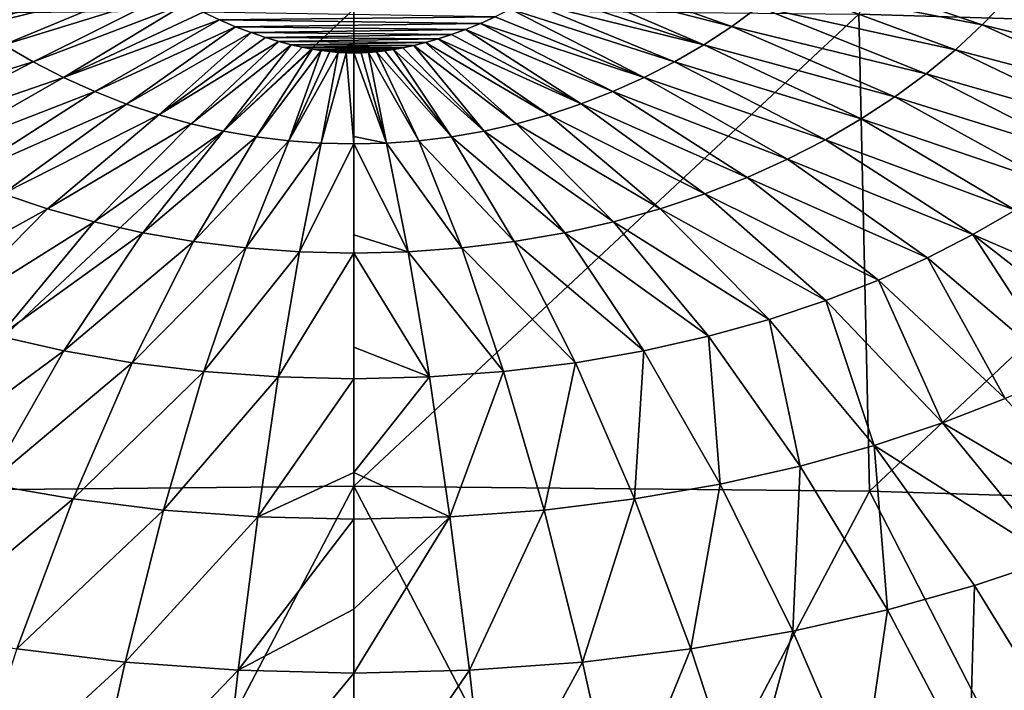
# Model space of a CAD drawing. Units: millimetres. Extents: x -28 to 28, y -54 to 255.
# Drawn here: x -1 to 3, y 234 to 237 of the extents above; entities that cross this region are included whole.
import ezdxf

# ---------------------------------------------------------------- set-up
doc = ezdxf.new("R2010")
doc.units = ezdxf.units.MM
doc.header["$LTSCALE"] = 65.185185
for name, color, linetype in [('110', 7, 'CONTINUOUS'), ('118', 7, 'CONTINUOUS'), ('119', 7, 'CONTINUOUS'), ('97', 7, 'CONTINUOUS')]:
    doc.layers.add(name, color=color, linetype=linetype)

msp = doc.modelspace()

# ---------------------------------------------------------------- linework, layer by layer
at = {"layer": '110', "linetype": 'CONTINUOUS'}
for points in [[(-0.5879, 236.8157, -197.0435), (0.6191, 236.83, -197.0738), (-0.66, 236.8497, -197.1155), (-0.5879, 236.8157, -197.0435)], [(0.5537, 236.8006, -197.0117), (0.6191, 236.83, -197.0738), (-0.5879, 236.8157, -197.0435), (0.5537, 236.8006, -197.0117)], [(-0.5178, 236.7858, -196.9804), (0.5537, 236.8006, -197.0117), (-0.5879, 236.8157, -197.0435), (-0.5178, 236.7858, -196.9804)], [(0.4891, 236.7746, -196.9567), (0.5537, 236.8006, -197.0117), (-0.5178, 236.7858, -196.9804), (0.4891, 236.7746, -196.9567)], [(-0.4499, 236.7601, -196.9261), (0.4891, 236.7746, -196.9567), (-0.5178, 236.7858, -196.9804), (-0.4499, 236.7601, -196.9261)], [(0.4269, 236.752, -196.9088), (0.4891, 236.7746, -196.9567), (-0.4499, 236.7601, -196.9261), (0.4269, 236.752, -196.9088)], [(-0.3864, 236.7383, -196.88), (0.4269, 236.752, -196.9088), (-0.4499, 236.7601, -196.9261), (-0.3864, 236.7383, -196.88)], [(0.3687, 236.7326, -196.8679), (0.4269, 236.752, -196.9088), (-0.3864, 236.7383, -196.88), (0.3687, 236.7326, -196.8679)], [(-0.3283, 236.7207, -196.8427), (0.3687, 236.7326, -196.8679), (-0.3864, 236.7383, -196.88), (-0.3283, 236.7207, -196.8427)], [(0.3135, 236.7168, -196.8346), (0.3687, 236.7326, -196.8679), (-0.3283, 236.7207, -196.8427), (0.3135, 236.7168, -196.8346)], [(-0.2746, 236.7069, -196.8136), (0.3135, 236.7168, -196.8346), (-0.3283, 236.7207, -196.8427), (-0.2746, 236.7069, -196.8136)], [(0.2619, 236.704, -196.8074), (0.3135, 236.7168, -196.8346), (-0.2746, 236.7069, -196.8136), (0.2619, 236.704, -196.8074)], [(-0.2255, 236.6958, -196.79), (0.2619, 236.704, -196.8074), (-0.2746, 236.7069, -196.8136), (-0.2255, 236.6958, -196.79)], [(0.2151, 236.6935, -196.7852), (0.2619, 236.704, -196.8074), (-0.2255, 236.6958, -196.79), (0.2151, 236.6935, -196.7852)], [(-0.1819, 236.6872, -196.7719), (0.2151, 236.6935, -196.7852), (-0.2255, 236.6958, -196.79), (-0.1819, 236.6872, -196.7719)], [(0.1738, 236.6858, -196.7691), (0.2151, 236.6935, -196.7852), (-0.1819, 236.6872, -196.7719), (0.1738, 236.6858, -196.7691)], [(-0.1428, 236.6813, -196.7594), (0.1738, 236.6858, -196.7691), (-0.1819, 236.6872, -196.7719), (-0.1428, 236.6813, -196.7594)], [(0.1361, 236.6804, -196.7576), (0.1738, 236.6858, -196.7691), (-0.1428, 236.6813, -196.7594), (0.1361, 236.6804, -196.7576)], [(-0.1053, 236.6768, -196.7499), (0.1361, 236.6804, -196.7576), (-0.1428, 236.6813, -196.7594), (-0.1053, 236.6768, -196.7499)], [(0.0998, 236.6762, -196.7487), (0.1361, 236.6804, -196.7576), (-0.1053, 236.6768, -196.7499), (0.0998, 236.6762, -196.7487)], [(-0.0686, 236.6734, -196.7428), (0.0998, 236.6762, -196.7487), (-0.1053, 236.6768, -196.7499), (-0.0686, 236.6734, -196.7428)], [(0.0647, 236.6731, -196.7421), (0.0998, 236.6762, -196.7487), (-0.0686, 236.6734, -196.7428), (0.0647, 236.6731, -196.7421)], [(-0.0335, 236.6715, -196.7388), (0.0647, 236.6731, -196.7421), (-0.0686, 236.6734, -196.7428), (-0.0335, 236.6715, -196.7388)], [(0.0314, 236.6714, -196.7385), (0.0647, 236.6731, -196.7421), (-0.0335, 236.6715, -196.7388), (0.0314, 236.6714, -196.7385)], [(0, 236.6711, -196.738), (0.0314, 236.6714, -196.7385), (-0.0335, 236.6715, -196.7388), (0, 236.6711, -196.738)]]:
    msp.add_3dface(points, dxfattribs=at)
at = {"layer": '118', "linetype": 'CONTINUOUS'}
for points in [[(-1.034, 237.0838, -197.6103), (-1.7712, 236.8731, -197.268), (-1.6547, 236.7874, -197.0867), (-1.034, 237.0838, -197.6103)], [(-0.9601, 237.0288, -197.4941), (-1.034, 237.0838, -197.6103), (-1.6547, 236.7874, -197.0867), (-0.9601, 237.0288, -197.4941)], [(-0.8843, 236.9775, -197.3856), (-0.9601, 237.0288, -197.4941), (-1.6547, 236.7874, -197.0867), (-0.8843, 236.9775, -197.3856)], [(-0.8843, 236.9775, -197.3856), (-1.6547, 236.7874, -197.0867), (-1.5318, 236.7068, -196.9164), (-0.8843, 236.9775, -197.3856)], [(-0.809, 236.9305, -197.2862), (-0.8843, 236.9775, -197.3856), (-1.5318, 236.7068, -196.9164), (-0.809, 236.9305, -197.2862)], [(-0.809, 236.9305, -197.2862), (-1.5318, 236.7068, -196.9164), (-1.4035, 236.632, -196.7584), (-0.809, 236.9305, -197.2862)], [(-0.7343, 236.888, -197.1963), (-0.809, 236.9305, -197.2862), (-1.4035, 236.632, -196.7584), (-0.7343, 236.888, -197.1963)], [(-0.7343, 236.888, -197.1963), (-1.4035, 236.632, -196.7584), (-1.2705, 236.5636, -196.6137), (-0.7343, 236.888, -197.1963)], [(-0.66, 236.8497, -197.1155), (-0.7343, 236.888, -197.1963), (-1.2705, 236.5636, -196.6137), (-0.66, 236.8497, -197.1155)], [(-0.5879, 236.8157, -197.0435), (-0.66, 236.8497, -197.1155), (-1.2705, 236.5636, -196.6137), (-0.5879, 236.8157, -197.0435)], [(-0.5879, 236.8157, -197.0435), (-1.2705, 236.5636, -196.6137), (-1.134, 236.502, -196.4834), (-0.5879, 236.8157, -197.0435)], [(-0.5178, 236.7858, -196.9804), (-0.5879, 236.8157, -197.0435), (-1.134, 236.502, -196.4834), (-0.5178, 236.7858, -196.9804)], [(-0.5178, 236.7858, -196.9804), (-1.134, 236.502, -196.4834), (-0.9948, 236.4475, -196.3683), (-0.5178, 236.7858, -196.9804)], [(-0.4499, 236.7601, -196.9261), (-0.5178, 236.7858, -196.9804), (-0.9948, 236.4475, -196.3683), (-0.4499, 236.7601, -196.9261)], [(-0.4499, 236.7601, -196.9261), (-0.9948, 236.4475, -196.3683), (-0.854, 236.4005, -196.2689), (-0.4499, 236.7601, -196.9261)], [(-0.3864, 236.7383, -196.88), (-0.4499, 236.7601, -196.9261), (-0.854, 236.4005, -196.2689), (-0.3864, 236.7383, -196.88)], [(-0.3283, 236.7207, -196.8427), (-0.3864, 236.7383, -196.88), (-0.854, 236.4005, -196.2689), (-0.3283, 236.7207, -196.8427)], [(-1.5318, 236.7068, -196.9164), (-2.2208, 236.3824, -196.5429), (-1.4035, 236.632, -196.7584), (-1.5318, 236.7068, -196.9164)], [(-0.3283, 236.7207, -196.8427), (-0.854, 236.4005, -196.2689), (-0.7122, 236.361, -196.1855), (-0.3283, 236.7207, -196.8427)], [(-0.2746, 236.7069, -196.8136), (-0.3283, 236.7207, -196.8427), (-0.7122, 236.361, -196.1855), (-0.2746, 236.7069, -196.8136)], [(-0.2746, 236.7069, -196.8136), (-0.7122, 236.361, -196.1855), (-0.57, 236.3289, -196.1177), (-0.2746, 236.7069, -196.8136)], [(-0.2255, 236.6958, -196.79), (-0.2746, 236.7069, -196.8136), (-0.57, 236.3289, -196.1177), (-0.2255, 236.6958, -196.79)], [(-0.1819, 236.6872, -196.7719), (-0.2255, 236.6958, -196.79), (-0.57, 236.3289, -196.1177), (-0.1819, 236.6872, -196.7719)], [(-0.1819, 236.6872, -196.7719), (-0.57, 236.3289, -196.1177), (-0.4277, 236.3042, -196.0653), (-0.1819, 236.6872, -196.7719)], [(-0.1428, 236.6813, -196.7594), (-0.1819, 236.6872, -196.7719), (-0.4277, 236.3042, -196.0653), (-0.1428, 236.6813, -196.7594)], [(-0.1428, 236.6813, -196.7594), (-0.4277, 236.3042, -196.0653), (-0.2851, 236.2867, -196.0284), (-0.1428, 236.6813, -196.7594)], [(-0.1053, 236.6768, -196.7499), (-0.1428, 236.6813, -196.7594), (-0.2851, 236.2867, -196.0284), (-0.1053, 236.6768, -196.7499)], [(-0.0686, 236.6734, -196.7428), (-0.1053, 236.6768, -196.7499), (-0.2851, 236.2867, -196.0284), (-0.0686, 236.6734, -196.7428)], [(-0.0686, 236.6734, -196.7428), (-0.2851, 236.2867, -196.0284), (-0.1423, 236.2764, -196.0065), (-0.0686, 236.6734, -196.7428)], [(-0.0335, 236.6715, -196.7388), (-0.0686, 236.6734, -196.7428), (-0.1423, 236.2764, -196.0065), (-0.0335, 236.6715, -196.7388)], [(-0.0335, 236.6715, -196.7388), (-0.1423, 236.2764, -196.0065), (0, 236.2727, -195.9988), (-0.0335, 236.6715, -196.7388)], [(0, 236.6711, -196.738), (-0.0335, 236.6715, -196.7388), (0, 236.2727, -195.9988), (0, 236.6711, -196.738)], [(0, 236.6711, -196.738), (0, 236.2727, -195.9988), (0, 236.3049, -196.0521), (0, 236.6711, -196.738)], [(-2.2208, 236.3824, -196.5429), (-2.0639, 236.2911, -196.3497), (-1.4035, 236.632, -196.7584), (-2.2208, 236.3824, -196.5429)], [(-1.4035, 236.632, -196.7584), (-2.0639, 236.2911, -196.3497), (-1.2705, 236.5636, -196.6137), (-1.4035, 236.632, -196.7584)], [(-2.0639, 236.2911, -196.3497), (-1.8974, 236.2054, -196.1687), (-1.2705, 236.5636, -196.6137), (-2.0639, 236.2911, -196.3497)], [(-1.2705, 236.5636, -196.6137), (-1.8974, 236.2054, -196.1687), (-1.134, 236.502, -196.4834), (-1.2705, 236.5636, -196.6137)], [(-1.8974, 236.2054, -196.1687), (-1.7215, 236.126, -196.0009), (-1.134, 236.502, -196.4834), (-1.8974, 236.2054, -196.1687)], [(-1.134, 236.502, -196.4834), (-1.7215, 236.126, -196.0009), (-0.9948, 236.4475, -196.3683), (-1.134, 236.502, -196.4834)], [(-1.7215, 236.126, -196.0009), (-1.5362, 236.0535, -195.8477), (-0.9948, 236.4475, -196.3683), (-1.7215, 236.126, -196.0009)], [(-0.9948, 236.4475, -196.3683), (-1.5362, 236.0535, -195.8477), (-0.854, 236.4005, -196.2689), (-0.9948, 236.4475, -196.3683)], [(-1.5362, 236.0535, -195.8477), (-1.3413, 235.9886, -195.7103), (-0.854, 236.4005, -196.2689), (-1.5362, 236.0535, -195.8477)], [(-0.854, 236.4005, -196.2689), (-1.3413, 235.9886, -195.7103), (-0.7122, 236.361, -196.1855), (-0.854, 236.4005, -196.2689)], [(-1.3413, 235.9886, -195.7103), (-1.1371, 235.9317, -195.5901), (-0.7122, 236.361, -196.1855), (-1.3413, 235.9886, -195.7103)], [(-0.7122, 236.361, -196.1855), (-1.1371, 235.9317, -195.5901), (-0.57, 236.3289, -196.1177), (-0.7122, 236.361, -196.1855)], [(-1.1371, 235.9317, -195.5901), (-0.9238, 235.8836, -195.4885), (-0.57, 236.3289, -196.1177), (-1.1371, 235.9317, -195.5901)], [(-0.57, 236.3289, -196.1177), (-0.9238, 235.8836, -195.4885), (-0.4277, 236.3042, -196.0653), (-0.57, 236.3289, -196.1177)], [(-0.9238, 235.8836, -195.4885), (-0.7019, 235.8451, -195.407), (-0.4277, 236.3042, -196.0653), (-0.9238, 235.8836, -195.4885)], [(-0.4277, 236.3042, -196.0653), (-0.7019, 235.8451, -195.407), (-0.2851, 236.2867, -196.0284), (-0.4277, 236.3042, -196.0653)], [(-0.7019, 235.8451, -195.407), (-0.4726, 235.817, -195.3476), (-0.2851, 236.2867, -196.0284), (-0.7019, 235.8451, -195.407)], [(-0.2851, 236.2867, -196.0284), (-0.4726, 235.817, -195.3476), (-0.1423, 236.2764, -196.0065), (-0.2851, 236.2867, -196.0284)], [(-0.4726, 235.817, -195.3476), (-0.2376, 235.7999, -195.3114), (-0.1423, 236.2764, -196.0065), (-0.4726, 235.817, -195.3476)], [(-0.1423, 236.2764, -196.0065), (-0.2376, 235.7999, -195.3114), (0, 236.2727, -195.9988), (-0.1423, 236.2764, -196.0065)], [(-0.2376, 235.7999, -195.3114), (-0.0001, 235.7939, -195.2988), (0, 236.2727, -195.9988), (-0.2376, 235.7999, -195.3114)], [(0, 236.2727, -195.9988), (-0.0001, 235.7939, -195.2988), (-0.0001, 235.8738, -195.4051), (0, 236.2727, -195.9988)], [(-1.5362, 236.0535, -195.8477), (-2.0653, 235.5862, -195.3776), (-1.3413, 235.9886, -195.7103), (-1.5362, 236.0535, -195.8477)], [(-2.0653, 235.5862, -195.3776), (-1.8177, 235.5037, -195.203), (-1.3413, 235.9886, -195.7103), (-2.0653, 235.5862, -195.3776)], [(-1.3413, 235.9886, -195.7103), (-1.8177, 235.5037, -195.203), (-1.1371, 235.9317, -195.5901), (-1.3413, 235.9886, -195.7103)], [(-1.8177, 235.5037, -195.203), (-1.5525, 235.4298, -195.047), (-1.1371, 235.9317, -195.5901), (-1.8177, 235.5037, -195.203)], [(-1.1371, 235.9317, -195.5901), (-1.5525, 235.4298, -195.047), (-0.9238, 235.8836, -195.4885), (-1.1371, 235.9317, -195.5901)], [(-1.5525, 235.4298, -195.047), (-1.2696, 235.3662, -194.9123), (-0.9238, 235.8836, -195.4885), (-1.5525, 235.4298, -195.047)], [(-0.9238, 235.8836, -195.4885), (-1.2696, 235.3662, -194.9123), (-0.7019, 235.8451, -195.407), (-0.9238, 235.8836, -195.4885)], [(-1.2696, 235.3662, -194.9123), (-0.97, 235.3142, -194.8024), (-0.7019, 235.8451, -195.407), (-1.2696, 235.3662, -194.9123)], [(-0.7019, 235.8451, -195.407), (-0.97, 235.3142, -194.8024), (-0.4726, 235.817, -195.3476), (-0.7019, 235.8451, -195.407)], [(-0.97, 235.3142, -194.8024), (-0.6559, 235.2756, -194.7209), (-0.4726, 235.817, -195.3476), (-0.97, 235.3142, -194.8024)], [(-0.4726, 235.817, -195.3476), (-0.6559, 235.2756, -194.7209), (-0.2376, 235.7999, -195.3114), (-0.4726, 235.817, -195.3476)], [(-0.6559, 235.2756, -194.7209), (-0.3307, 235.2519, -194.6709), (-0.2376, 235.7999, -195.3114), (-0.6559, 235.2756, -194.7209)], [(-0.2376, 235.7999, -195.3114), (-0.3307, 235.2519, -194.6709), (-0.0001, 235.7939, -195.2988), (-0.2376, 235.7999, -195.3114)], [(-0.3307, 235.2519, -194.6709), (-0.0001, 235.2436, -194.6534), (-0.0001, 235.7939, -195.2988), (-0.3307, 235.2519, -194.6709)], [(-0.0001, 235.7939, -195.2988), (-0.0001, 235.2436, -194.6534), (-0.0001, 235.382, -194.803), (-0.0001, 235.7939, -195.2988)], [(-1.5525, 235.4298, -195.047), (-1.9536, 234.8611, -194.5622), (-1.2696, 235.3662, -194.9123), (-1.5525, 235.4298, -195.047)], [(-1.9536, 234.8611, -194.5622), (-1.6036, 234.7823, -194.3957), (-1.2696, 235.3662, -194.9123), (-1.9536, 234.8611, -194.5622)], [(-1.2696, 235.3662, -194.9123), (-1.6036, 234.7823, -194.3957), (-0.97, 235.3142, -194.8024), (-1.2696, 235.3662, -194.9123)], [(-1.6036, 234.7823, -194.3957), (-1.2289, 234.7173, -194.2583), (-0.97, 235.3142, -194.8024), (-1.6036, 234.7823, -194.3957)], [(-0.97, 235.3142, -194.8024), (-1.2289, 234.7173, -194.2583), (-0.6559, 235.2756, -194.7209), (-0.97, 235.3142, -194.8024)], [(-1.2289, 234.7173, -194.2583), (-0.8328, 234.6687, -194.1555), (-0.6559, 235.2756, -194.7209), (-1.2289, 234.7173, -194.2583)], [(-0.6559, 235.2756, -194.7209), (-0.8328, 234.6687, -194.1555), (-0.3307, 235.2519, -194.6709), (-0.6559, 235.2756, -194.7209)], [(-0.8328, 234.6687, -194.1555), (-0.4206, 234.6386, -194.092), (-0.3307, 235.2519, -194.6709), (-0.8328, 234.6687, -194.1555)], [(-0.3307, 235.2519, -194.6709), (-0.4206, 234.6386, -194.092), (-0.0001, 235.2436, -194.6534), (-0.3307, 235.2519, -194.6709)], [(-0.0001, 235.2436, -194.6534), (-0.4206, 234.6386, -194.092), (-0.0001, 234.834, -194.2515), (-0.0001, 235.2436, -194.6534)], [(-0.4206, 234.6386, -194.092), (-0.0001, 234.6282, -194.0698), (-0.0001, 234.834, -194.2515), (-0.4206, 234.6386, -194.092)], [(-1.6036, 234.7823, -194.3957), (-1.922, 234.1387, -193.9444), (-1.2289, 234.7173, -194.2583), (-1.6036, 234.7823, -194.3957)], [(-1.922, 234.1387, -193.9444), (-1.4756, 234.0613, -193.7808), (-1.2289, 234.7173, -194.2583), (-1.922, 234.1387, -193.9444)], [(-1.2289, 234.7173, -194.2583), (-1.4756, 234.0613, -193.7808), (-0.8328, 234.6687, -194.1555), (-1.2289, 234.7173, -194.2583)], [(-1.4756, 234.0613, -193.7808), (-1.0015, 234.0031, -193.6577), (-0.8328, 234.6687, -194.1555), (-1.4756, 234.0613, -193.7808)], [(-0.8328, 234.6687, -194.1555), (-1.0015, 234.0031, -193.6577), (-0.4206, 234.6386, -194.092), (-0.8328, 234.6687, -194.1555)], [(-1.0015, 234.0031, -193.6577), (-0.5063, 233.9669, -193.5814), (-0.4206, 234.6386, -194.092), (-1.0015, 234.0031, -193.6577)], [(-0.4206, 234.6386, -194.092), (-0.5063, 233.9669, -193.5814), (-0.0001, 234.6282, -194.0698), (-0.4206, 234.6386, -194.092)], [(-0.0001, 234.6282, -194.0698), (-0.5063, 233.9669, -193.5814), (-0.0001, 234.2351, -193.7557), (-0.0001, 234.6282, -194.0698)], [(-0.5063, 233.9669, -193.5814), (-0.0001, 233.9543, -193.5547), (-0.0001, 234.2351, -193.7557), (-0.5063, 233.9669, -193.5814)], [(-1.4756, 234.0613, -193.7808), (-1.7075, 233.3534, -193.3752), (-1.0015, 234.0031, -193.6577), (-1.4756, 234.0613, -193.7808)], [(-1.7075, 233.3534, -193.3752), (-1.16, 233.2862, -193.2331), (-1.0015, 234.0031, -193.6577), (-1.7075, 233.3534, -193.3752)], [(-1.0015, 234.0031, -193.6577), (-1.16, 233.2862, -193.2331), (-0.5063, 233.9669, -193.5814), (-1.0015, 234.0031, -193.6577)], [(-1.16, 233.2862, -193.2331), (-0.5868, 233.2444, -193.1447), (-0.5063, 233.9669, -193.5814), (-1.16, 233.2862, -193.2331)], [(-0.5063, 233.9669, -193.5814), (-0.5868, 233.2444, -193.1447), (-0.0001, 233.9543, -193.5547), (-0.5063, 233.9669, -193.5814)], [(-0.5868, 233.2444, -193.1447), (0, 233.2298, -193.1139), (-0.0001, 233.9543, -193.5547), (-0.5868, 233.2444, -193.1447)]]:
    msp.add_3dface(points, dxfattribs=at)
at = {"layer": '119', "linetype": 'CONTINUOUS'}
for points in [[(0.9643, 237.0317, -197.5002), (0.8932, 236.9833, -197.3978), (1.6547, 236.7874, -197.0867), (0.9643, 237.0317, -197.5002)], [(0.9643, 237.0317, -197.5002), (1.6547, 236.7874, -197.0867), (1.7712, 236.8731, -197.2679), (0.9643, 237.0317, -197.5002)], [(1.8807, 236.9634, -197.4589), (2.7507, 236.7946, -197.4141), (1.9823, 237.0578, -197.6584), (1.8807, 236.9634, -197.4589)], [(2.7507, 236.7946, -197.4141), (2.8579, 236.907, -197.6516), (1.9823, 237.0578, -197.6584), (2.7507, 236.7946, -197.4141)], [(0.8932, 236.9833, -197.3978), (0.8228, 236.9388, -197.3038), (1.5318, 236.7068, -196.9164), (0.8932, 236.9833, -197.3978)], [(0.8932, 236.9833, -197.3978), (1.5318, 236.7068, -196.9164), (1.6547, 236.7874, -197.0867), (0.8932, 236.9833, -197.3978)], [(1.7712, 236.8731, -197.2679), (2.6332, 236.6855, -197.1836), (1.8807, 236.9634, -197.4589), (1.7712, 236.8731, -197.2679)], [(2.6332, 236.6855, -197.1836), (2.7507, 236.7946, -197.4141), (1.8807, 236.9634, -197.4589), (2.6332, 236.6855, -197.1836)], [(0.8228, 236.9388, -197.3038), (0.7539, 236.8986, -197.2188), (1.5318, 236.7068, -196.9164), (0.8228, 236.9388, -197.3038)], [(2.7507, 236.7946, -197.4141), (3.6225, 236.5816, -197.4818), (2.8579, 236.907, -197.6516), (2.7507, 236.7946, -197.4141)], [(0.6859, 236.8625, -197.1425), (0.6191, 236.83, -197.0738), (1.2706, 236.5636, -196.6138), (0.6859, 236.8625, -197.1425)], [(0.7539, 236.8986, -197.2188), (0.6859, 236.8625, -197.1425), (1.4035, 236.6321, -196.7584), (0.7539, 236.8986, -197.2188)], [(0.6859, 236.8625, -197.1425), (1.2706, 236.5636, -196.6138), (1.4035, 236.6321, -196.7584), (0.6859, 236.8625, -197.1425)], [(0.7539, 236.8986, -197.2188), (1.4035, 236.6321, -196.7584), (1.5318, 236.7068, -196.9164), (0.7539, 236.8986, -197.2188)], [(1.6547, 236.7874, -197.0867), (2.5055, 236.5802, -196.9609), (1.7712, 236.8731, -197.2679), (1.6547, 236.7874, -197.0867)], [(2.5055, 236.5802, -196.9609), (2.6332, 236.6855, -197.1836), (1.7712, 236.8731, -197.2679), (2.5055, 236.5802, -196.9609)], [(0.6191, 236.83, -197.0738), (0.5537, 236.8006, -197.0117), (1.2706, 236.5636, -196.6138), (0.6191, 236.83, -197.0738)], [(0.4891, 236.7746, -196.9567), (0.4269, 236.752, -196.9088), (0.995, 236.4476, -196.3684), (0.4891, 236.7746, -196.9567)], [(0.5537, 236.8006, -197.0117), (0.4891, 236.7746, -196.9567), (1.1341, 236.502, -196.4835), (0.5537, 236.8006, -197.0117)], [(0.4891, 236.7746, -196.9567), (0.995, 236.4476, -196.3684), (1.1341, 236.502, -196.4835), (0.4891, 236.7746, -196.9567)], [(0.5537, 236.8006, -197.0117), (1.1341, 236.502, -196.4835), (1.2706, 236.5636, -196.6138), (0.5537, 236.8006, -197.0117)], [(1.5318, 236.7068, -196.9164), (2.368, 236.479, -196.7469), (1.6547, 236.7874, -197.0867), (1.5318, 236.7068, -196.9164)], [(2.368, 236.479, -196.7469), (2.5055, 236.5802, -196.9609), (1.6547, 236.7874, -197.0867), (2.368, 236.479, -196.7469)], [(2.6332, 236.6855, -197.1836), (3.5018, 236.4551, -197.2143), (2.7507, 236.7946, -197.4141), (2.6332, 236.6855, -197.1836)], [(3.5018, 236.4551, -197.2143), (3.6225, 236.5816, -197.4818), (2.7507, 236.7946, -197.4141), (3.5018, 236.4551, -197.2143)], [(0.3687, 236.7326, -196.8679), (0.3135, 236.7168, -196.8346), (0.8541, 236.4005, -196.269), (0.3687, 236.7326, -196.8679)], [(0.4269, 236.752, -196.9088), (0.3687, 236.7326, -196.8679), (0.995, 236.4476, -196.3684), (0.4269, 236.752, -196.9088)], [(0.3687, 236.7326, -196.8679), (0.8541, 236.4005, -196.269), (0.995, 236.4476, -196.3684), (0.3687, 236.7326, -196.8679)], [(0.1738, 236.6858, -196.7691), (0.1361, 236.6804, -196.7576), (0.4277, 236.3042, -196.0653), (0.1738, 236.6858, -196.7691)], [(0.2151, 236.6935, -196.7852), (0.1738, 236.6858, -196.7691), (0.57, 236.3289, -196.1176), (0.2151, 236.6935, -196.7852)], [(0.1738, 236.6858, -196.7691), (0.4277, 236.3042, -196.0653), (0.57, 236.3289, -196.1176), (0.1738, 236.6858, -196.7691)], [(0.2619, 236.704, -196.8074), (0.2151, 236.6935, -196.7852), (0.57, 236.3289, -196.1176), (0.2619, 236.704, -196.8074)], [(0.3135, 236.7168, -196.8346), (0.2619, 236.704, -196.8074), (0.7122, 236.361, -196.1855), (0.3135, 236.7168, -196.8346)], [(0.2619, 236.704, -196.8074), (0.57, 236.3289, -196.1176), (0.7122, 236.361, -196.1855), (0.2619, 236.704, -196.8074)], [(0.3135, 236.7168, -196.8346), (0.7122, 236.361, -196.1855), (0.8541, 236.4005, -196.269), (0.3135, 236.7168, -196.8346)], [(1.4035, 236.6321, -196.7584), (2.2207, 236.3824, -196.5428), (1.5318, 236.7068, -196.9164), (1.4035, 236.6321, -196.7584)], [(2.2207, 236.3824, -196.5428), (2.368, 236.479, -196.7469), (1.5318, 236.7068, -196.9164), (2.2207, 236.3824, -196.5428)], [(2.5055, 236.5802, -196.9609), (3.3688, 236.3317, -196.9533), (2.6332, 236.6855, -197.1836), (2.5055, 236.5802, -196.9609)], [(3.3688, 236.3317, -196.9533), (3.5018, 236.4551, -197.2143), (2.6332, 236.6855, -197.1836), (3.3688, 236.3317, -196.9533)], [(0.0314, 236.6714, -196.7385), (0, 236.6711, -196.738), (0.1423, 236.2764, -196.0066), (0.0314, 236.6714, -196.7385)], [(0, 236.6711, -196.738), (0, 236.3049, -196.0521), (0.1423, 236.2764, -196.0066), (0, 236.6711, -196.738)], [(0.0647, 236.6731, -196.7421), (0.0314, 236.6714, -196.7385), (0.1423, 236.2764, -196.0066), (0.0647, 236.6731, -196.7421)], [(0.0998, 236.6762, -196.7487), (0.0647, 236.6731, -196.7421), (0.2851, 236.2867, -196.0284), (0.0998, 236.6762, -196.7487)], [(0.0647, 236.6731, -196.7421), (0.1423, 236.2764, -196.0066), (0.2851, 236.2867, -196.0284), (0.0647, 236.6731, -196.7421)], [(0.1361, 236.6804, -196.7576), (0.0998, 236.6762, -196.7487), (0.4277, 236.3042, -196.0653), (0.1361, 236.6804, -196.7576)], [(0.0998, 236.6762, -196.7487), (0.2851, 236.2867, -196.0284), (0.4277, 236.3042, -196.0653), (0.0998, 236.6762, -196.7487)], [(1.2706, 236.5636, -196.6138), (2.0639, 236.2911, -196.3497), (1.4035, 236.6321, -196.7584), (1.2706, 236.5636, -196.6138)], [(2.0639, 236.2911, -196.3497), (2.2207, 236.3824, -196.5428), (1.4035, 236.6321, -196.7584), (2.0639, 236.2911, -196.3497)], [(1.1341, 236.502, -196.4835), (1.8975, 236.2054, -196.1687), (1.2706, 236.5636, -196.6138), (1.1341, 236.502, -196.4835)], [(1.8975, 236.2054, -196.1687), (2.0639, 236.2911, -196.3497), (1.2706, 236.5636, -196.6138), (1.8975, 236.2054, -196.1687)], [(2.368, 236.479, -196.7469), (3.2234, 236.2116, -196.6996), (2.5055, 236.5802, -196.9609), (2.368, 236.479, -196.7469)], [(3.2234, 236.2116, -196.6996), (3.3688, 236.3317, -196.9533), (2.5055, 236.5802, -196.9609), (3.2234, 236.2116, -196.6996)], [(0.995, 236.4476, -196.3684), (1.7216, 236.1261, -196.001), (1.1341, 236.502, -196.4835), (0.995, 236.4476, -196.3684)], [(1.7216, 236.1261, -196.001), (1.8975, 236.2054, -196.1687), (1.1341, 236.502, -196.4835), (1.7216, 236.1261, -196.001)], [(2.2207, 236.3824, -196.5428), (3.0653, 236.0953, -196.4537), (2.368, 236.479, -196.7469), (2.2207, 236.3824, -196.5428)], [(3.0653, 236.0953, -196.4537), (3.2234, 236.2116, -196.6996), (2.368, 236.479, -196.7469), (3.0653, 236.0953, -196.4537)], [(0.8541, 236.4005, -196.269), (1.5363, 236.0536, -195.8477), (0.995, 236.4476, -196.3684), (0.8541, 236.4005, -196.269)], [(1.5363, 236.0536, -195.8477), (1.7216, 236.1261, -196.001), (0.995, 236.4476, -196.3684), (1.5363, 236.0536, -195.8477)], [(0.7122, 236.361, -196.1855), (1.3414, 235.9886, -195.7103), (0.8541, 236.4005, -196.269), (0.7122, 236.361, -196.1855)], [(1.3414, 235.9886, -195.7103), (1.5363, 236.0536, -195.8477), (0.8541, 236.4005, -196.269), (1.3414, 235.9886, -195.7103)], [(0.57, 236.3289, -196.1176), (1.1371, 235.9317, -195.5901), (0.7122, 236.361, -196.1855), (0.57, 236.3289, -196.1176)], [(1.1371, 235.9317, -195.5901), (1.3414, 235.9886, -195.7103), (0.7122, 236.361, -196.1855), (1.1371, 235.9317, -195.5901)], [(2.0639, 236.2911, -196.3497), (2.8941, 235.9831, -196.2166), (2.2207, 236.3824, -196.5428), (2.0639, 236.2911, -196.3497)], [(2.8941, 235.9831, -196.2166), (3.0653, 236.0953, -196.4537), (2.2207, 236.3824, -196.5428), (2.8941, 235.9831, -196.2166)], [(0, 236.3049, -196.0521), (0, 236.2727, -195.9988), (0.1423, 236.2764, -196.0066), (0, 236.3049, -196.0521)], [(0.2851, 236.2867, -196.0284), (0.7018, 235.8451, -195.407), (0.4277, 236.3042, -196.0653), (0.2851, 236.2867, -196.0284)], [(0.4277, 236.3042, -196.0653), (0.9237, 235.8836, -195.4885), (0.57, 236.3289, -196.1176), (0.4277, 236.3042, -196.0653)], [(0.7018, 235.8451, -195.407), (0.9237, 235.8836, -195.4885), (0.4277, 236.3042, -196.0653), (0.7018, 235.8451, -195.407)], [(0.9237, 235.8836, -195.4885), (1.1371, 235.9317, -195.5901), (0.57, 236.3289, -196.1176), (0.9237, 235.8836, -195.4885)], [(0, 236.2727, -195.9988), (-0.0001, 235.8738, -195.4051), (0.2374, 235.7999, -195.3115), (0, 236.2727, -195.9988)], [(0, 236.2727, -195.9988), (0.2374, 235.7999, -195.3115), (0.1423, 236.2764, -196.0066), (0, 236.2727, -195.9988)], [(0.1423, 236.2764, -196.0066), (0.4725, 235.817, -195.3475), (0.2851, 236.2867, -196.0284), (0.1423, 236.2764, -196.0066)], [(0.2374, 235.7999, -195.3115), (0.4725, 235.817, -195.3475), (0.1423, 236.2764, -196.0066), (0.2374, 235.7999, -195.3115)], [(0.4725, 235.817, -195.3475), (0.7018, 235.8451, -195.407), (0.2851, 236.2867, -196.0284), (0.4725, 235.817, -195.3475)], [(1.8975, 236.2054, -196.1687), (2.7094, 235.8756, -195.9892), (2.0639, 236.2911, -196.3497), (1.8975, 236.2054, -196.1687)], [(2.7094, 235.8756, -195.9892), (2.8941, 235.9831, -196.2166), (2.0639, 236.2911, -196.3497), (2.7094, 235.8756, -195.9892)], [(1.7216, 236.1261, -196.001), (2.5103, 235.7731, -195.7726), (1.8975, 236.2054, -196.1687), (1.7216, 236.1261, -196.001)], [(2.5103, 235.7731, -195.7726), (2.7094, 235.8756, -195.9892), (1.8975, 236.2054, -196.1687), (2.5103, 235.7731, -195.7726)], [(1.5363, 236.0536, -195.8477), (2.2959, 235.6764, -195.5682), (1.7216, 236.1261, -196.001), (1.5363, 236.0536, -195.8477)], [(2.2959, 235.6764, -195.5682), (2.5103, 235.7731, -195.7726), (1.7216, 236.1261, -196.001), (2.2959, 235.6764, -195.5682)], [(1.3414, 235.9886, -195.7103), (2.0654, 235.5863, -195.3776), (1.5363, 236.0536, -195.8477), (1.3414, 235.9886, -195.7103)], [(2.0654, 235.5863, -195.3776), (2.2959, 235.6764, -195.5682), (1.5363, 236.0536, -195.8477), (2.0654, 235.5863, -195.3776)], [(1.1371, 235.9317, -195.5901), (1.8177, 235.5037, -195.2031), (1.3414, 235.9886, -195.7103), (1.1371, 235.9317, -195.5901)], [(1.8177, 235.5037, -195.2031), (2.0654, 235.5863, -195.3776), (1.3414, 235.9886, -195.7103), (1.8177, 235.5037, -195.2031)], [(2.7094, 235.8756, -195.9892), (3.5445, 235.5135, -195.9413), (2.8941, 235.9831, -196.2166), (2.7094, 235.8756, -195.9892)], [(0.9237, 235.8836, -195.4885), (1.5524, 235.4298, -195.047), (1.1371, 235.9317, -195.5901), (0.9237, 235.8836, -195.4885)], [(1.5524, 235.4298, -195.047), (1.8177, 235.5037, -195.2031), (1.1371, 235.9317, -195.5901), (1.5524, 235.4298, -195.047)], [(-0.0001, 235.8738, -195.4051), (-0.0001, 235.7939, -195.2988), (0.2374, 235.7999, -195.3115), (-0.0001, 235.8738, -195.4051)], [(0.7018, 235.8451, -195.407), (1.2695, 235.3661, -194.9123), (0.9237, 235.8836, -195.4885), (0.7018, 235.8451, -195.407)], [(1.2695, 235.3661, -194.9123), (1.5524, 235.4298, -195.047), (0.9237, 235.8836, -195.4885), (1.2695, 235.3661, -194.9123)], [(2.5103, 235.7731, -195.7726), (3.1021, 235.2715, -195.4298), (2.7094, 235.8756, -195.9892), (2.5103, 235.7731, -195.7726)], [(3.1021, 235.2715, -195.4298), (3.3328, 235.3902, -195.6807), (2.7094, 235.8756, -195.9892), (3.1021, 235.2715, -195.4298)], [(3.3328, 235.3902, -195.6807), (3.5445, 235.5135, -195.9413), (2.7094, 235.8756, -195.9892), (3.3328, 235.3902, -195.6807)], [(0.4725, 235.817, -195.3475), (0.9699, 235.3141, -194.8024), (0.7018, 235.8451, -195.407), (0.4725, 235.817, -195.3475)], [(0.9699, 235.3141, -194.8024), (1.2695, 235.3661, -194.9123), (0.7018, 235.8451, -195.407), (0.9699, 235.3141, -194.8024)], [(-0.0001, 235.7939, -195.2988), (0.3305, 235.2519, -194.6709), (0.2374, 235.7999, -195.3115), (-0.0001, 235.7939, -195.2988)], [(-0.0001, 235.7939, -195.2988), (-0.0001, 235.382, -194.803), (0.3305, 235.2519, -194.6709), (-0.0001, 235.7939, -195.2988)], [(0.2374, 235.7999, -195.3115), (0.6557, 235.2756, -194.7209), (0.4725, 235.817, -195.3475), (0.2374, 235.7999, -195.3115)], [(0.3305, 235.2519, -194.6709), (0.6557, 235.2756, -194.7209), (0.2374, 235.7999, -195.3115), (0.3305, 235.2519, -194.6709)], [(0.6557, 235.2756, -194.7209), (0.9699, 235.3141, -194.8024), (0.4725, 235.817, -195.3475), (0.6557, 235.2756, -194.7209)], [(2.2959, 235.6764, -195.5682), (2.8506, 235.1581, -195.19), (2.5103, 235.7731, -195.7726), (2.2959, 235.6764, -195.5682)], [(2.8506, 235.1581, -195.19), (3.1021, 235.2715, -195.4298), (2.5103, 235.7731, -195.7726), (2.8506, 235.1581, -195.19)], [(2.0654, 235.5863, -195.3776), (2.5764, 235.0509, -194.9634), (2.2959, 235.6764, -195.5682), (2.0654, 235.5863, -195.3776)], [(2.5764, 235.0509, -194.9634), (2.8506, 235.1581, -195.19), (2.2959, 235.6764, -195.5682), (2.5764, 235.0509, -194.9634)], [(1.8177, 235.5037, -195.2031), (2.2778, 234.9513, -194.753), (2.0654, 235.5863, -195.3776), (1.8177, 235.5037, -195.2031)], [(2.2778, 234.9513, -194.753), (2.5764, 235.0509, -194.9634), (2.0654, 235.5863, -195.3776), (2.2778, 234.9513, -194.753)], [(1.5524, 235.4298, -195.047), (1.9536, 234.8611, -194.5622), (1.8177, 235.5037, -195.2031), (1.5524, 235.4298, -195.047)], [(1.9536, 234.8611, -194.5622), (2.2778, 234.9513, -194.753), (1.8177, 235.5037, -195.2031), (1.9536, 234.8611, -194.5622)], [(1.2695, 235.3661, -194.9123), (1.6035, 234.7823, -194.3957), (1.5524, 235.4298, -195.047), (1.2695, 235.3661, -194.9123)], [(1.6035, 234.7823, -194.3957), (1.9536, 234.8611, -194.5622), (1.5524, 235.4298, -195.047), (1.6035, 234.7823, -194.3957)], [(-0.0001, 235.382, -194.803), (-0.0001, 235.2436, -194.6534), (0.3305, 235.2519, -194.6709), (-0.0001, 235.382, -194.803)], [(0.9699, 235.3141, -194.8024), (1.2287, 234.7173, -194.2583), (1.2695, 235.3661, -194.9123), (0.9699, 235.3141, -194.8024)], [(1.2287, 234.7173, -194.2583), (1.6035, 234.7823, -194.3957), (1.2695, 235.3661, -194.9123), (1.2287, 234.7173, -194.2583)], [(0.6557, 235.2756, -194.7209), (0.8327, 234.6687, -194.1555), (0.9699, 235.3141, -194.8024), (0.6557, 235.2756, -194.7209)], [(0.8327, 234.6687, -194.1555), (1.2287, 234.7173, -194.2583), (0.9699, 235.3141, -194.8024), (0.8327, 234.6687, -194.1555)], [(0.3305, 235.2519, -194.6709), (0.4204, 234.6387, -194.092), (0.6557, 235.2756, -194.7209), (0.3305, 235.2519, -194.6709)], [(0.4204, 234.6387, -194.092), (0.8327, 234.6687, -194.1555), (0.6557, 235.2756, -194.7209), (0.4204, 234.6387, -194.092)], [(-0.0001, 235.2436, -194.6534), (-0.0001, 234.834, -194.2515), (0.3305, 235.2519, -194.6709), (-0.0001, 235.2436, -194.6534)], [(-0.0001, 234.834, -194.2515), (0.4204, 234.6387, -194.092), (0.3305, 235.2519, -194.6709), (-0.0001, 234.834, -194.2515)], [(2.5764, 235.0509, -194.9634), (3.3793, 234.5769, -194.8706), (2.8506, 235.1581, -195.19), (2.5764, 235.0509, -194.9634)], [(2.2778, 234.9513, -194.753), (3.0636, 234.4534, -194.6097), (2.5764, 235.0509, -194.9634), (2.2778, 234.9513, -194.753)], [(3.0636, 234.4534, -194.6097), (3.3793, 234.5769, -194.8706), (2.5764, 235.0509, -194.9634), (3.0636, 234.4534, -194.6097)], [(1.9536, 234.8611, -194.5622), (2.336, 234.2318, -194.1413), (2.2778, 234.9513, -194.753), (1.9536, 234.8611, -194.5622)], [(2.336, 234.2318, -194.1413), (2.7164, 234.3377, -194.3651), (2.2778, 234.9513, -194.753), (2.336, 234.2318, -194.1413)], [(2.7164, 234.3377, -194.3651), (3.0636, 234.4534, -194.6097), (2.2778, 234.9513, -194.753), (2.7164, 234.3377, -194.3651)], [(-0.0001, 234.834, -194.2515), (-0.0001, 234.6282, -194.0698), (0.4204, 234.6387, -194.092), (-0.0001, 234.834, -194.2515)], [(1.6035, 234.7823, -194.3957), (1.922, 234.1387, -193.9444), (1.9536, 234.8611, -194.5622), (1.6035, 234.7823, -194.3957)], [(1.922, 234.1387, -193.9444), (2.336, 234.2318, -194.1413), (1.9536, 234.8611, -194.5622), (1.922, 234.1387, -193.9444)], [(1.2287, 234.7173, -194.2583), (1.4755, 234.0613, -193.7807), (1.6035, 234.7823, -194.3957), (1.2287, 234.7173, -194.2583)], [(1.4755, 234.0613, -193.7807), (1.922, 234.1387, -193.9444), (1.6035, 234.7823, -194.3957), (1.4755, 234.0613, -193.7807)], [(0.8327, 234.6687, -194.1555), (1.0014, 234.0031, -193.6577), (1.2287, 234.7173, -194.2583), (0.8327, 234.6687, -194.1555)], [(1.0014, 234.0031, -193.6577), (1.4755, 234.0613, -193.7807), (1.2287, 234.7173, -194.2583), (1.0014, 234.0031, -193.6577)], [(0.4204, 234.6387, -194.092), (0.5062, 233.967, -193.5814), (0.8327, 234.6687, -194.1555), (0.4204, 234.6387, -194.092)], [(0.5062, 233.967, -193.5814), (1.0014, 234.0031, -193.6577), (0.8327, 234.6687, -194.1555), (0.5062, 233.967, -193.5814)], [(-0.0001, 234.2351, -193.7557), (-0.0001, 233.9543, -193.5547), (0.4204, 234.6387, -194.092), (-0.0001, 234.2351, -193.7557)], [(-0.0001, 233.9543, -193.5547), (0.5062, 233.967, -193.5814), (0.4204, 234.6387, -194.092), (-0.0001, 233.9543, -193.5547)], [(-0.0001, 234.6282, -194.0698), (-0.0001, 234.2351, -193.7557), (0.4204, 234.6387, -194.092), (-0.0001, 234.6282, -194.0698)], [(2.7164, 234.3377, -194.3651), (3.1286, 233.6697, -194.0438), (3.0636, 234.4534, -194.6097), (2.7164, 234.3377, -194.3651)], [(2.336, 234.2318, -194.1413), (2.6954, 233.5492, -193.789), (2.7164, 234.3377, -194.3651), (2.336, 234.2318, -194.1413)], [(2.6954, 233.5492, -193.789), (3.1286, 233.6697, -194.0438), (2.7164, 234.3377, -194.3651), (2.6954, 233.5492, -193.789)], [(1.922, 234.1387, -193.9444), (2.2212, 233.4425, -193.5634), (2.336, 234.2318, -194.1413), (1.922, 234.1387, -193.9444)], [(2.2212, 233.4425, -193.5634), (2.6954, 233.5492, -193.789), (2.336, 234.2318, -194.1413), (2.2212, 233.4425, -193.5634)], [(1.4755, 234.0613, -193.7807), (1.7075, 233.3534, -193.3752), (1.922, 234.1387, -193.9444), (1.4755, 234.0613, -193.7807)], [(1.7075, 233.3534, -193.3752), (2.2212, 233.4425, -193.5634), (1.922, 234.1387, -193.9444), (1.7075, 233.3534, -193.3752)], [(1.0014, 234.0031, -193.6577), (1.16, 233.2862, -193.2331), (1.4755, 234.0613, -193.7807), (1.0014, 234.0031, -193.6577)], [(1.16, 233.2862, -193.2331), (1.7075, 233.3534, -193.3752), (1.4755, 234.0613, -193.7807), (1.16, 233.2862, -193.2331)], [(0.5062, 233.967, -193.5814), (0.5867, 233.2444, -193.1447), (1.0014, 234.0031, -193.6577), (0.5062, 233.967, -193.5814)], [(0.5867, 233.2444, -193.1447), (1.16, 233.2862, -193.2331), (1.0014, 234.0031, -193.6577), (0.5867, 233.2444, -193.1447)], [(-0.0001, 233.9543, -193.5547), (0, 233.2298, -193.1139), (0.5062, 233.967, -193.5814), (-0.0001, 233.9543, -193.5547)], [(0, 233.2298, -193.1139), (0.5867, 233.2444, -193.1447), (0.5062, 233.967, -193.5814), (0, 233.2298, -193.1139)]]:
    msp.add_3dface(points, dxfattribs=at)
at = {"layer": '97', "linetype": 'CONTINUOUS'}
for points in [[(2.2106, 236.8414, -266.6351), (3.2821, 238.825, -265.4711), (4.4068, 236.7758, -266.3766), (2.2106, 236.8414, -266.6351)], [(-2.2104, 236.8414, -266.6351), (0.0001, 236.8634, -266.7214), (-2.2567, 234.7508, -267.522), (-2.2104, 236.8414, -266.6351)], [(-2.2567, 234.7508, -267.522), (0.0001, 236.8634, -266.7214), (0, 234.7734, -267.6108), (-2.2567, 234.7508, -267.522)], [(0.0001, 236.8634, -266.7214), (2.2106, 236.8414, -266.6351), (0, 234.7734, -267.6108), (0.0001, 236.8634, -266.7214)], [(0, 234.7734, -267.6108), (2.2106, 236.8414, -266.6351), (2.2567, 234.7508, -267.522), (0, 234.7734, -267.6108)], [(2.2106, 236.8414, -266.6351), (4.4068, 236.7758, -266.3766), (2.2567, 234.7508, -267.522), (2.2106, 236.8414, -266.6351)], [(2.2567, 234.7508, -267.522), (4.4068, 236.7758, -266.3766), (4.4986, 234.6832, -267.256), (2.2567, 234.7508, -267.522)], [(-3.3791, 232.5678, -268.1294), (-2.2567, 234.7508, -267.522), (-1.1288, 232.6126, -268.3058), (-3.3791, 232.5678, -268.1294)], [(-2.2567, 234.7508, -267.522), (0, 234.7734, -267.6108), (-1.1288, 232.6126, -268.3058), (-2.2567, 234.7508, -267.522)], [(-1.1288, 232.6126, -268.3058), (0, 234.7734, -267.6108), (1.1289, 232.6126, -268.3058), (-1.1288, 232.6126, -268.3058)], [(0, 234.7734, -267.6108), (2.2567, 234.7508, -267.522), (1.1289, 232.6126, -268.3058), (0, 234.7734, -267.6108)], [(1.1289, 232.6126, -268.3058), (2.2567, 234.7508, -267.522), (3.3793, 232.5678, -268.1294), (1.1289, 232.6126, -268.3058)], [(2.2567, 234.7508, -267.522), (4.4986, 234.6832, -267.256), (3.3793, 232.5678, -268.1294), (2.2567, 234.7508, -267.522)]]:
    msp.add_3dface(points, dxfattribs=at)

doc.saveas('drawing.dxf')
